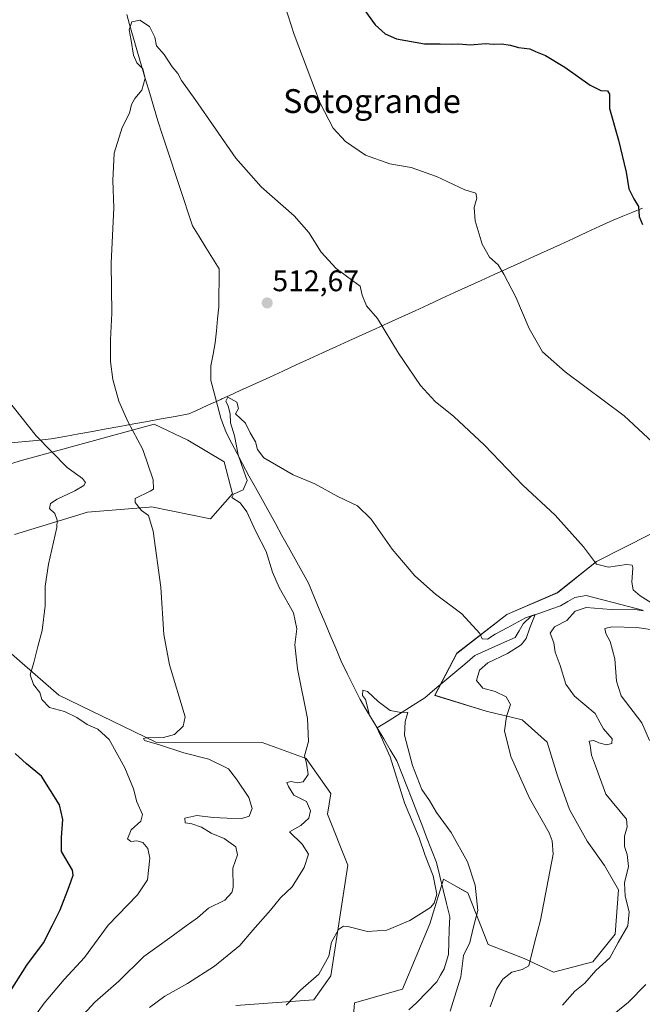
# Model space of a CAD drawing. Units: metres. Extents: x 627787 to 631239, y 4736556 to 4738933.
# Drawn here: x 630188 to 630398, y 4737373 to 4737704 of the extents above; entities that cross this region are included whole.
import ezdxf
from ezdxf.enums import TextEntityAlignment as Align

# ---------------------------------------------------------------- set-up
doc = ezdxf.new("R2010")
doc.units = ezdxf.units.M
doc.header["$MEASUREMENT"] = 0
for name, color, linetype, lineweight in [('Carátula', 7, 'Continuous', 5), ('Corriente natural lineal', 142, 'Continuous', 13), ('Cultivos herbáceos CxS', 92, 'Continuous', 0), ('Curva de nivel maestra', 36, 'Continuous', 30), ('Curva de nivel normal', 36, 'Continuous', 0), ('Entidad de ámbito territorial', 19, 'Continuous', 0), ('Entidad de ámbito territorial CxS', 92, 'Continuous', 0), ('Matorral CxS', 135, 'Continuous', 0), ('Punto de cota en terreno', 7, 'Continuous', 0), ('Rótulo de punto de cota en terreno', 19, 'Continuous', 0), ('Texto cartográfico', 19, 'Continuous', 0)]:
    doc.layers.add(name, color=color, linetype=linetype, lineweight=lineweight)
doc.styles.add('Arial', font='txt', dxfattribs={"height": 0.2})

# ---------------------------------------------------------------- blocks, each defined once
blk = doc.blocks.new('*U150')
at = {"layer": 'Cultivos herbáceos CxS', "color": 92, "linetype": 'Continuous', "lineweight": 0}
for points in [[(630260.6731, 4737372.5693, 505.9635), (630286.9551, 4737374.4961, 503.8549), (630292.7311, 4737382.5889, 503.8981), (630298.4429, 4737419.7457, 506.3369), (630291.5763, 4737436.9217, 507.8075), (630292.7325, 4737443.8577, 508.2978), (630284.3459, 4737455.6567, 509.739), (630269.6169, 4737461.0609, 511.633), (630233.8171, 4737461.1993, 516.0666), (630201.1057, 4737476.9595, 519.088), (630158.5793, 4737513.9701, 524.4809)], [(630186.1791, 4737531.0729, 521.2565), (630210.8031, 4737538.5845, 518.2455), (630231.5399, 4737540.2471, 514.4716), (630232.3711, 4737540.3137, 514.3479), (630252.1539, 4737536.2869, 512.7896), (630259.6029, 4737544.7039, 510.1456), (630256.8335, 4737555.4447, 512.0723), (630244.6073, 4737562.8077, 512.3805), (630233.1991, 4737568.1897, 513.6189), (630188.1733, 4737555.8303, 521.743), (630156.3517, 4737545.7063, 526.7568)], [(630400.3133, 4737531.1767, 518.1452), (630382.0589, 4737521.9729, 514.6653), (630368.9565, 4737511.4523, 511.5377), (630351.9543, 4737504.1025, 509.8348), (630335.0717, 4737491.0399, 508.1169), (630327.7435, 4737476.9071, 507.4415), (630345.0125, 4737471.5569, 509.5724), (630357.1465, 4737468.6387, 510.9775), (630365.5633, 4737461.1933, 512.1072), (630368.9789, 4737449.8317, 512.0211), (630373.0287, 4737438.4833, 511.3105), (630378.9725, 4737427.8093, 512.3784), (630384.8613, 4737419.6763, 513.9151), (630389.4813, 4737411.5153, 514.9831), (630388.4319, 4737396.5363, 515.7368), (630380.8687, 4737387.2225, 515.5549), (630367.6375, 4737383.8207, 512.8461), (630357.7659, 4737388.3789, 510.3207), (630345.6893, 4737393.0689, 507.7872), (630338.7591, 4737410.4103, 504.5555), (630337.7411, 4737410.9921, 504.2671), (630333.7385, 4737413.2809, 503.2347), (630330.6719, 4737415.0343, 503.445), (630326.0515, 4737400.0055, 503.9941), (630316.8091, 4737378.0417, 502.0408), (630300.6369, 4737373.4179, 502.6737), (630299.4805, 4737358.3889, 501.7129)]]:
    blk.add_polyline3d(points, dxfattribs=at)
blk = doc.blocks.new('5PATER')
at = {"layer": 'Carátula', "linetype": 'Continuous', "lineweight": 5}
h = blk.add_hatch(color=250, dxfattribs=at)
edge = h.paths.add_edge_path()
edge.add_ellipse((0, 0.01), major_axis=(-1.33, -1.34), ratio=0.999422, start_angle=0, end_angle=360)

msp = doc.modelspace()

# ---------------------------------------------------------------- linework, layer by layer
at = {"layer": 'Corriente natural lineal', "color": 142, "linetype": 'Continuous', "lineweight": 13}
for points in [[(630224.09, 4737705.97, 515.61), (630224.9, 4737702.61, 515.17), (630226.27, 4737697.97, 514.65), (630227.64, 4737693.34, 514.81), (630229.01, 4737688.7, 514.91), (630230.37, 4737684.07, 514.69), (630231.74, 4737679.43, 513.96), (630233.11, 4737674.8, 513.62), (630234.48, 4737670.16, 513.72), (630235.94, 4737665.75, 514.21), (630237.4, 4737661.34, 514.38), (630238.86, 4737656.93, 513.55), (630240.32, 4737652.52, 513.33), (630241.77, 4737648.1, 512.92), (630243.23, 4737643.69, 512.97), (630244.69, 4737639.28, 512.84), (630246.15, 4737634.87, 512.7), (630248.4, 4737631.25, 512.81), (630250.66, 4737627.62, 512.63), (630252.91, 4737624, 512.92), (630255.16, 4737620.37, 512.24), (630255.09, 4737616.14, 511.77), (630255.02, 4737611.9, 511.67), (630254.95, 4737607.67, 511.6), (630254.57, 4737603.62, 511.76), (630254.19, 4737599.56, 511.41), (630253.81, 4737595.51, 511.17), (630253.06, 4737591.67, 510.97), (630252.31, 4737587.82, 510.67), (630252.26, 4737582.86, 510.75), (630253.38, 4737578.64, 510.67), (630254.51, 4737574.42, 511.42), (630255.63, 4737570.2, 511.25), (630256.61, 4737567.66, 510.94), (630257.59, 4737565.12, 510.87), (630259.37, 4737561.69, 510.52), (630261.15, 4737558.26, 509.88), (630262.93, 4737554.83, 509.81), (630265.15, 4737550.81, 509.49), (630267.37, 4737546.8, 508.84), (630269.59, 4737542.78, 507.71), (630271.81, 4737538.76, 507.39), (630274.03, 4737534.75, 507.78), (630276.25, 4737530.73, 507.51), (630278.47, 4737526.71, 507.5), (630280.69, 4737522.69, 506.72), (630282.91, 4737518.68, 507), (630285.13, 4737514.66, 506.88), (630286.97, 4737510.28, 507.06), (630288.82, 4737505.89, 507.1), (630290.66, 4737501.51, 506.67), (630292.5, 4737497.12, 506.52), (630294.35, 4737492.74, 505.97), (630296.19, 4737488.35, 505.67), (630298.31, 4737484.07, 505.59), (630300.42, 4737479.78, 505.47), (630302.54, 4737475.5, 505.61), (630304.46, 4737472.31, 505.44), (630306.37, 4737469.13, 504.88), (630308.29, 4737465.94, 505.23)], [(630397.55, 4737505.53, 515.27), (630392.83, 4737506.76, 514.38), (630388.12, 4737508, 512.7), (630383.4, 4737509.23, 511.99), (630378.69, 4737510.47, 512.15), (630374.87, 4737509.79, 511.82), (630372.45, 4737508.43, 510.45), (630370.02, 4737507.06, 510.51), (630366.7, 4737505.88, 510.58), (630363.39, 4737504.71, 510.28), (630360.07, 4737503.53, 509.79), (630357.45, 4737500.92, 509.82), (630356.08, 4737498.63, 508.73), (630354.7, 4737496.33, 508.96), (630350.18, 4737494.31, 508.49), (630345.66, 4737492.28, 508.72), (630341.14, 4737490.26, 508.14), (630337.79, 4737487.43, 507.92), (630334.44, 4737484.6, 507.45), (630331.08, 4737481.77, 507.03), (630327.73, 4737478.94, 506.42), (630324.38, 4737476.11, 506.18), (630320.36, 4737473.57, 505.58), (630316.34, 4737471.03, 505.51), (630312.31, 4737468.48, 504.54), (630308.29, 4737465.94, 505.23)], [(630308.29, 4737465.94, 505.23), (630310.51, 4737462.25, 505.02), (630312.72, 4737458.57, 504.91), (630314.94, 4737454.88, 504.65), (630316.61, 4737450.6, 504.05), (630318.27, 4737446.32, 504.33), (630319.94, 4737442.04, 504.11), (630321.6, 4737437.77, 503.65), (630323.27, 4737433.49, 503.96), (630324.93, 4737429.21, 503.91), (630326.6, 4737424.93, 503.71), (630328.26, 4737420.65, 504.08), (630329.38, 4737416.08, 503.8), (630330.49, 4737411.5, 503.61), (630331.61, 4737406.93, 503.87), (630332.72, 4737402.35, 503.45), (630332.58, 4737398.13, 503.23), (630332.45, 4737393.9, 502.61), (630332.31, 4737389.68, 502.74), (630330.88, 4737384.94, 502.05), (630329.65, 4737382.72, 501.96), (630328.41, 4737380.5, 501.94), (630325.03, 4737377.02, 501.68), (630321.65, 4737373.53, 501.66), (630318.98, 4737371.13, 501.52)]]:
    msp.add_polyline3d(points, dxfattribs=at)
at = {"layer": 'Cultivos herbáceos CxS', "color": 92, "linetype": 'Continuous', "lineweight": 0}
for points in [[(630186.18, 4737531.07, 521.26), (630210.8, 4737538.58, 518.25), (630231.54, 4737540.25, 514.47), (630232.37, 4737540.31, 514.35), (630252.15, 4737536.29, 512.79), (630259.6, 4737544.7, 510.15), (630256.83, 4737555.44, 512.07), (630244.61, 4737562.81, 512.38), (630233.2, 4737568.19, 513.62), (630188.17, 4737555.83, 521.74), (630156.35, 4737545.71, 526.76)], [(630400.31, 4737531.18, 518.15), (630382.06, 4737521.97, 514.67), (630368.96, 4737511.45, 511.54), (630351.95, 4737504.1, 509.83), (630335.07, 4737491.04, 508.12), (630327.74, 4737476.91, 507.44), (630345.01, 4737471.56, 509.57), (630357.15, 4737468.64, 510.98), (630365.56, 4737461.19, 512.11), (630368.98, 4737449.83, 512.02), (630373.03, 4737438.48, 511.31), (630378.97, 4737427.81, 512.38), (630384.86, 4737419.68, 513.92), (630389.48, 4737411.52, 514.98), (630388.43, 4737396.54, 515.74), (630380.87, 4737387.22, 515.55), (630367.64, 4737383.82, 512.85), (630357.77, 4737388.38, 510.32), (630345.69, 4737393.07, 507.79), (630338.76, 4737410.41, 504.56), (630337.74, 4737410.99, 504.27), (630333.74, 4737413.28, 503.23), (630330.67, 4737415.03, 503.45), (630326.05, 4737400.01, 503.99), (630316.81, 4737378.04, 502.04), (630300.64, 4737373.42, 502.67), (630299.48, 4737358.39, 501.71)], [(630260.67, 4737372.57, 505.96), (630286.96, 4737374.5, 503.85), (630292.73, 4737382.59, 503.9), (630298.44, 4737419.75, 506.34), (630291.58, 4737436.92, 507.81), (630292.73, 4737443.86, 508.3), (630284.35, 4737455.66, 509.74), (630269.62, 4737461.06, 511.63), (630233.82, 4737461.2, 516.07), (630201.11, 4737476.96, 519.09), (630158.58, 4737513.97, 524.48)]]:
    msp.add_polyline3d(points, dxfattribs=at)
at = {"layer": 'Curva de nivel maestra', "color": 36, "linetype": 'Continuous', "lineweight": 30}
for points in [[(630303.8, 4737707.75, 525), (630307.59, 4737702.53, 525), (630310.96, 4737699.45, 525), (630314.84, 4737697.77, 525), (630324.27, 4737696.06, 525), (630329.49, 4737696.12, 525), (630333.16, 4737695.93, 525), (630335.72, 4737696.06, 525), (630339.72, 4737695.81, 525), (630344.72, 4737696.16, 525), (630347.48, 4737695.96, 525), (630350.1, 4737696.07, 525), (630353.15, 4737695.6, 525), (630355.89, 4737694.82, 525), (630359.68, 4737694.46, 525), (630361.6, 4737693.54, 525), (630364.92, 4737692.2, 525), (630371.43, 4737688.26, 525), (630379.94, 4737682.19, 525), (630383.52, 4737680.4, 525), (630385.8, 4737680.27, 525), (630386.48, 4737679.13, 525), (630386.45, 4737674.34, 525), (630389.52, 4737663.67, 525), (630392.1, 4737652.9, 525), (630393.05, 4737647.26, 525), (630394.7, 4737643.9, 525), (630396.28, 4737641.34, 525), (630396.46, 4737638, 525), (630397.62, 4737635.29, 525)], [(630182.66, 4737373.9, 525), (630190.34, 4737386.08, 525), (630195.99, 4737393.67, 525), (630198.88, 4737399.34, 525), (630201.57, 4737404.7, 525), (630204.65, 4737412.65, 525), (630205.96, 4737416.36, 525), (630205.73, 4737418.11, 525), (630202.09, 4737424.37, 525), (630202.06, 4737429.12, 525), (630202.51, 4737435.14, 525), (630201.37, 4737440.02, 525), (630195.31, 4737449.75, 525), (630190.25, 4737453.91, 525), (630186.43, 4737457.38, 525)]]:
    msp.add_polyline3d(points, dxfattribs=at)
at = {"layer": 'Curva de nivel normal', "color": 36, "linetype": 'Continuous', "lineweight": 0}
for points in [[(630271.3, 4737727.58, 520), (630280.34, 4737699.28, 520), (630289.15, 4737676.1, 520), (630293.43, 4737667.71, 520), (630297.59, 4737663.2, 520), (630304.32, 4737658.6, 520), (630312.56, 4737655.72, 520), (630319.7, 4737654.48, 520), (630328.22, 4737651.44, 520), (630337.84, 4737647.03, 520), (630341.48, 4737645.82, 520), (630341.84, 4737644.12, 520), (630340.95, 4737640.98, 520), (630341.32, 4737636.55, 520), (630343.6, 4737628.75, 520), (630346.13, 4737624.32, 520), (630349.05, 4737621.75, 520), (630350.88, 4737618.62, 520), (630354.98, 4737610.82, 520), (630359.4, 4737600.29, 520), (630363.95, 4737592.42, 520), (630371.56, 4737585.72, 520), (630391.37, 4737570.96, 520), (630404.23, 4737559.09, 520)], [(630206.95, 4737366.8, 515), (630213.31, 4737373.63, 515), (630221.29, 4737380.72, 515), (630229.72, 4737389.05, 515), (630238.51, 4737395.28, 515), (630243.96, 4737399.32, 515), (630247.84, 4737402, 515), (630251.55, 4737405.34, 515), (630257.01, 4737408, 515), (630259.38, 4737410.52, 515), (630259.85, 4737412.26, 515), (630259.71, 4737418.71, 515), (630261.27, 4737423.26, 515), (630260.68, 4737425.89, 515), (630256.79, 4737428.74, 515), (630252.38, 4737430.5, 515), (630249.21, 4737432.51, 515), (630245.94, 4737433.72, 515), (630243.64, 4737434.06, 515), (630243.52, 4737435.55, 515), (630247.59, 4737436.5, 515), (630253.08, 4737435.77, 515), (630257.81, 4737435.64, 515), (630262.74, 4737435.42, 515), (630265.25, 4737436.25, 515), (630266.27, 4737438.82, 515), (630265.1, 4737442.53, 515), (630261, 4737448.7, 515), (630258.23, 4737452.19, 515), (630251.58, 4737455.48, 515), (630243.27, 4737457.54, 515), (630234.98, 4737460.23, 515), (630230, 4737461.69, 515), (630229.69, 4737462.38, 515), (630230.67, 4737462.59, 515), (630236.39, 4737462.69, 515), (630240.11, 4737463.71, 515), (630243.01, 4737466.51, 515), (630243.64, 4737469.67, 515), (630238.39, 4737487.13, 515), (630236.48, 4737497.41, 515), (630235.44, 4737513.34, 515), (630232.95, 4737532.09, 515), (630231.3, 4737537.45, 515), (630228.92, 4737539.14, 515), (630226.79, 4737541.76, 515), (630226.8, 4737543.1, 515), (630231.94, 4737545.58, 515), (630232.99, 4737546.32, 515), (630232.9, 4737549.38, 515), (630229.41, 4737559.59, 515), (630224.4, 4737569.04, 515), (630221.3, 4737575.9, 515), (630219.29, 4737583.15, 515), (630218.5, 4737589.17, 515), (630218.54, 4737596.49, 515), (630219.02, 4737605.5, 515), (630218.73, 4737622.34, 515), (630219.63, 4737640.97, 515), (630219.34, 4737650.16, 515), (630219.72, 4737659.33, 515), (630222.49, 4737668, 515), (630224.95, 4737672.8, 515), (630225.64, 4737675.66, 515), (630226.7, 4737677.76, 515), (630229.08, 4737680.48, 515), (630230.23, 4737684.58, 515), (630229.4, 4737687.73, 515), (630227.38, 4737689.72, 515), (630226.26, 4737692.34, 515), (630225.48, 4737697.19, 515), (630224.82, 4737700.77, 515), (630225.74, 4737703.47, 515), (630228.45, 4737704.09, 515), (630231.64, 4737701.92, 515), (630233.46, 4737698.35, 515), (630234.02, 4737695.43, 515), (630236.58, 4737692.48, 515), (630239.27, 4737688.34, 515), (630241.21, 4737686.14, 515), (630242.46, 4737683.79, 515), (630247.04, 4737677.34, 515), (630260.74, 4737657.62, 515), (630269.2, 4737647.96, 515), (630280.36, 4737638.25, 515), (630285.33, 4737632.61, 515), (630289.43, 4737626.04, 515), (630294.52, 4737620.54, 515), (630300.12, 4737616.38, 515), (630302.54, 4737614.62, 515), (630303.24, 4737611.57, 515), (630304.66, 4737608, 515), (630308.35, 4737603.68, 515), (630315.49, 4737592.07, 515), (630322.84, 4737581.12, 515), (630327.81, 4737575.77, 515), (630334.08, 4737570.77, 515), (630344.46, 4737561.09, 515), (630357.3, 4737547.58, 515), (630368.2, 4737537.52, 515), (630377.77, 4737526.87, 515), (630382.07, 4737521.06, 515), (630386.15, 4737520.04, 515), (630392.26, 4737520.96, 515), (630394.08, 4737520.71, 515), (630394.29, 4737519.84, 515), (630394.01, 4737514.96, 515), (630394.5, 4737512.45, 515), (630396.78, 4737510.39, 515), (630401.35, 4737507.63, 515)], [(630189.24, 4737363.67, 520), (630196.24, 4737373.34, 520), (630202.94, 4737381.34, 520), (630209.75, 4737388.67, 520), (630217.72, 4737399.55, 520), (630227.63, 4737409.75, 520), (630231, 4737414.83, 520), (630231.28, 4737418.02, 520), (630231.78, 4737422.11, 520), (630231.1, 4737425.38, 520), (630229.37, 4737427.4, 520), (630227.37, 4737427.92, 520), (630225.38, 4737427.72, 520), (630224.28, 4737428.63, 520), (630225.53, 4737431.61, 520), (630228.74, 4737434.52, 520), (630229.32, 4737436.79, 520), (630227.44, 4737441.05, 520), (630226.26, 4737445.42, 520), (630223.4, 4737452.54, 520), (630218.14, 4737462, 520), (630214.32, 4737465.53, 520), (630210.66, 4737467.1, 520), (630207.22, 4737469.5, 520), (630203.05, 4737471.46, 520), (630197.98, 4737472.83, 520), (630195.4, 4737475.46, 520), (630194.79, 4737477.82, 520), (630192.59, 4737480.61, 520), (630191.51, 4737483.82, 520), (630192.78, 4737488, 520), (630194.11, 4737493.34, 520), (630195.56, 4737498.67, 520), (630196.55, 4737507, 520), (630196.6, 4737513.6, 520), (630197.62, 4737521.05, 520), (630200.42, 4737533.36, 520), (630200.62, 4737535.84, 520), (630199.8, 4737538.08, 520), (630198.02, 4737539.82, 520), (630198.33, 4737541.48, 520), (630200.54, 4737542.92, 520), (630206.48, 4737545.73, 520), (630209.56, 4737547.54, 520), (630210.11, 4737548.57, 520), (630209.11, 4737549.81, 520), (630203.94, 4737553.54, 520), (630193.56, 4737564.17, 520), (630183.64, 4737576.71, 520)], [(630231.62, 4737371.92, 510), (630236.85, 4737375.67, 510), (630244.47, 4737379.97, 510), (630253.53, 4737385.83, 510), (630262.06, 4737392.77, 510), (630266.39, 4737397.87, 510), (630272.39, 4737404.63, 510), (630275.77, 4737408.76, 510), (630279.72, 4737412.53, 510), (630283.69, 4737419, 510), (630285.13, 4737423.46, 510), (630283.08, 4737426.84, 510), (630278.78, 4737430.99, 510), (630282.57, 4737433.12, 510), (630285.27, 4737435.53, 510), (630285.81, 4737438.01, 510), (630284.5, 4737441.2, 510), (630280.24, 4737443.27, 510), (630278.43, 4737446.24, 510), (630277.86, 4737447.6, 510), (630279.38, 4737447.95, 510), (630281.39, 4737447.46, 510), (630283.44, 4737447.81, 510), (630285.09, 4737450.32, 510), (630284.48, 4737454.12, 510), (630283.84, 4737456.52, 510), (630285.13, 4737461.39, 510), (630284.82, 4737469.1, 510), (630281.44, 4737485.88, 510), (630280.6, 4737493.88, 510), (630281.26, 4737499.3, 510), (630280.09, 4737504.68, 510), (630275.29, 4737513.24, 510), (630273.02, 4737518.33, 510), (630270.88, 4737525.3, 510), (630267.45, 4737532, 510), (630264.43, 4737538.67, 510), (630262.2, 4737541.67, 510), (630259.38, 4737543.49, 510), (630259.98, 4737544.61, 510), (630263.24, 4737546.1, 510), (630264.59, 4737549.14, 510), (630263.36, 4737552.32, 510), (630261.54, 4737557.86, 510), (630260.28, 4737564.24, 510), (630258.88, 4737568.55, 510), (630258.81, 4737571.65, 510), (630258.17, 4737574.22, 510), (630257.35, 4737575.87, 510), (630258.04, 4737577.26, 510), (630261.06, 4737575.57, 510), (630261.65, 4737573.37, 510), (630260.61, 4737571.67, 510), (630263.99, 4737568.52, 510), (630265.59, 4737565.22, 510), (630267.34, 4737562.15, 510), (630268.01, 4737559.58, 510), (630270.12, 4737556.82, 510), (630280.06, 4737551.13, 510), (630287.35, 4737548.02, 510), (630295.06, 4737543.79, 510), (630301.69, 4737540.62, 510), (630306.27, 4737536.15, 510), (630313.33, 4737526.05, 510), (630320.98, 4737517.1, 510), (630327.96, 4737510.9, 510), (630336.78, 4737504.28, 510), (630342.82, 4737497.66, 510), (630343.66, 4737495.94, 510), (630345.46, 4737495.86, 510), (630348.05, 4737497.54, 510), (630352.06, 4737499.63, 510), (630358.17, 4737503, 510), (630361.5, 4737504.05, 510), (630359.72, 4737499.61, 510), (630358.46, 4737496.08, 510), (630356.79, 4737493.91, 510), (630352.11, 4737490.95, 510), (630345.59, 4737487.88, 510), (630342.73, 4737485.34, 510), (630341.72, 4737481.89, 510), (630343.8, 4737479.34, 510), (630348.04, 4737478.21, 510), (630351.74, 4737476.35, 510), (630353.2, 4737473.79, 510), (630351.8, 4737469.76, 510), (630351.18, 4737465, 510), (630353.28, 4737456.33, 510), (630359.54, 4737442.31, 510), (630366.19, 4737430.66, 510), (630367.22, 4737427.96, 510), (630367.53, 4737423.44, 510), (630363.32, 4737401.32, 510), (630361.24, 4737393.69, 510), (630359.35, 4737385.87, 510), (630357.12, 4737384.68, 510), (630353.57, 4737383.82, 510), (630350.57, 4737381.42, 510), (630348.46, 4737378, 510), (630347.58, 4737375.46, 510), (630346.3, 4737372.16, 510)], [(630397.9, 4737505.35, 515), (630394.39, 4737505.95, 515), (630387.06, 4737505.81, 515), (630378.66, 4737506.5, 515), (630374.98, 4737505.22, 515), (630372.1, 4737502.06, 515), (630368, 4737499.98, 515), (630366.53, 4737497.87, 515), (630367.73, 4737494.62, 515), (630368.18, 4737491.47, 515), (630369.88, 4737487, 515), (630371.75, 4737480.65, 515), (630374.71, 4737476.62, 515), (630381.68, 4737470.76, 515), (630383.35, 4737467.67, 515), (630384.46, 4737465.59, 515), (630387.38, 4737462.23, 515), (630387.27, 4737460.7, 515), (630385.53, 4737460.3, 515), (630382.91, 4737460.9, 515), (630381.21, 4737461.69, 515), (630379.69, 4737461.51, 515), (630380.02, 4737460.01, 515), (630380.47, 4737456.75, 515), (630381.79, 4737453.24, 515), (630385.21, 4737443.67, 515), (630392.17, 4737435.22, 515), (630392.4, 4737432.68, 515), (630391.57, 4737429.54, 515), (630391.49, 4737426, 515), (630392.44, 4737423.34, 515), (630392.91, 4737419.3, 515), (630391.59, 4737413.86, 515), (630391.75, 4737409.37, 515), (630393.15, 4737404.08, 515), (630392.7, 4737399.35, 515), (630389.41, 4737393.8, 515), (630386.64, 4737388.64, 515), (630381.87, 4737384.29, 515), (630378.19, 4737380.12, 515), (630374.86, 4737377.34, 515), (630370.65, 4737372.67, 515)], [(630401.07, 4737498.93, 520), (630395.72, 4737499.71, 520), (630387.29, 4737499.93, 520), (630384.95, 4737499.4, 520), (630385.31, 4737497.67, 520), (630386.74, 4737495, 520), (630388.24, 4737489.23, 520), (630388.89, 4737481.65, 520), (630390.45, 4737476.73, 520), (630397.36, 4737467.64, 520), (630399.96, 4737461.67, 520)], [(630332.83, 4737370.66, 505), (630336.47, 4737382.21, 505), (630337.34, 4737389.35, 505), (630339.5, 4737393.81, 505), (630340.62, 4737398.55, 505), (630342.15, 4737404.47, 505), (630341.27, 4737413.05, 505), (630338.66, 4737420.84, 505), (630333.23, 4737430.76, 505), (630328.3, 4737437.53, 505), (630325.86, 4737441.5, 505), (630323.31, 4737445.28, 505), (630320.22, 4737453.28, 505), (630317.5, 4737463.48, 505), (630317.67, 4737468.09, 505), (630318.56, 4737471.1, 505), (630315.71, 4737471.22, 505), (630312.67, 4737471.84, 505), (630308.58, 4737474.86, 505), (630305.03, 4737478.18, 505), (630303.44, 4737478.68, 505), (630303.41, 4737476.84, 505), (630304.38, 4737475.49, 505), (630305.67, 4737470.28, 505), (630307.9, 4737466.52, 505), (630309.52, 4737463.14, 505), (630312.63, 4737456.24, 505), (630317.5, 4737440.78, 505), (630322.46, 4737428.98, 505), (630324.48, 4737423.03, 505), (630327.19, 4737416.14, 505), (630328.36, 4737410.04, 505), (630327.52, 4737406.99, 505), (630326.29, 4737405.56, 505), (630319.34, 4737401.19, 505), (630311.5, 4737397.89, 505), (630305, 4737397.49, 505), (630298.39, 4737399.18, 505), (630297.01, 4737399.26, 505), (630295.23, 4737398.09, 505), (630292.94, 4737393.85, 505), (630292.03, 4737389.19, 505), (630288.69, 4737383.09, 505), (630282.45, 4737377.68, 505), (630277.68, 4737372.63, 505)], [(630398.68, 4737379.61, 520), (630392.87, 4737373.67, 520), (630385.58, 4737367.74, 520)]]:
    msp.add_polyline3d(points, dxfattribs=at)
at = {"layer": 'Entidad de ámbito territorial', "color": 19, "linetype": 'Continuous', "lineweight": 0}
msp.add_polyline3d([(630397.57, 4737640.77, 525.08), (630394.29, 4737639.43, 524.76), (630391.02, 4737638.09, 524.36), (630387.74, 4737636.75, 524.05), (630383.29, 4737634.72, 523.6), (630378.85, 4737632.69, 523.08), (630374.4, 4737630.66, 522.64), (630369.95, 4737628.63, 522.21), (630365.5, 4737626.6, 521.69), (630361.06, 4737624.57, 521.28), (630356.61, 4737622.54, 520.67), (630352.16, 4737620.52, 520.14), (630347.72, 4737618.49, 519.65), (630343.27, 4737616.46, 519.09), (630338.82, 4737614.43, 518.53), (630334.37, 4737612.4, 517.96), (630329.93, 4737610.37, 517.36), (630325.48, 4737608.34, 516.78), (630321.03, 4737606.31, 516.3), (630316.59, 4737604.28, 515.73), (630312.14, 4737602.25, 515.21), (630307.69, 4737600.22, 514.67), (630303.24, 4737598.19, 514.15), (630298.8, 4737596.16, 513.63), (630294.35, 4737594.13, 513.16), (630289.9, 4737592.11, 512.73), (630285.46, 4737590.08, 512.37), (630281.01, 4737588.05, 512.1), (630276.56, 4737586.02, 511.83), (630272.11, 4737583.99, 511.61), (630267.67, 4737581.96, 511.27), (630263.22, 4737579.93, 511.03), (630263.13, 4737579.88, 511.03), (630259.55, 4737578.25, 510.46), (630255.98, 4737576.62, 510.46), (630255.62, 4737576.46, 510.6), (630251.3, 4737574.49, 512.29), (630246.99, 4737572.52, 512.56), (630244.9, 4737571.57, 512.61), (630240.27, 4737570.73, 512.83), (630235.63, 4737569.89, 513.29), (630231, 4737569.05, 513.9), (630226.36, 4737568.21, 514.62), (630221.73, 4737567.37, 515.45), (630217.1, 4737566.52, 516.23), (630212.46, 4737565.68, 517.01), (630207.83, 4737564.84, 517.79), (630203.19, 4737564, 518.58), (630198.56, 4737563.16, 519.29), (630193.64, 4737562.68, 520.05), (630188.72, 4737562.2, 520.85), (630183.8, 4737561.72, 521.61)], dxfattribs=at)
at = {"layer": 'Entidad de ámbito territorial CxS', "color": 92, "linetype": 'Continuous', "lineweight": 0}
msp.add_polyline3d([(630183.8, 4737561.72, 521.61), (630188.72, 4737562.2, 520.85), (630193.64, 4737562.68, 520.05), (630198.56, 4737563.16, 519.29), (630203.19, 4737564, 518.58), (630207.83, 4737564.84, 517.79), (630212.46, 4737565.68, 517.01), (630217.1, 4737566.52, 516.23), (630221.73, 4737567.37, 515.45), (630226.36, 4737568.21, 514.62), (630231, 4737569.05, 513.9), (630235.63, 4737569.89, 513.29), (630240.27, 4737570.73, 512.83), (630244.9, 4737571.57, 512.61), (630246.99, 4737572.52, 512.56), (630251.3, 4737574.49, 512.29), (630255.62, 4737576.46, 510.6), (630255.98, 4737576.62, 510.46), (630259.55, 4737578.25, 510.46), (630263.13, 4737579.88, 511.03), (630263.22, 4737579.93, 511.03), (630267.67, 4737581.96, 511.27), (630272.11, 4737583.99, 511.61), (630276.56, 4737586.02, 511.83), (630281.01, 4737588.05, 512.1), (630285.46, 4737590.08, 512.37), (630289.9, 4737592.11, 512.73), (630294.35, 4737594.13, 513.16), (630298.8, 4737596.16, 513.63), (630303.24, 4737598.19, 514.15), (630307.69, 4737600.22, 514.67), (630312.14, 4737602.25, 515.21), (630316.59, 4737604.28, 515.73), (630321.03, 4737606.31, 516.3), (630325.48, 4737608.34, 516.78), (630329.93, 4737610.37, 517.36), (630334.37, 4737612.4, 517.96), (630338.82, 4737614.43, 518.53), (630343.27, 4737616.46, 519.09), (630347.72, 4737618.49, 519.65), (630352.16, 4737620.52, 520.14), (630356.61, 4737622.54, 520.67), (630361.06, 4737624.57, 521.28), (630365.5, 4737626.6, 521.69), (630369.95, 4737628.63, 522.21), (630374.4, 4737630.66, 522.64), (630378.85, 4737632.69, 523.08), (630383.29, 4737634.72, 523.6), (630387.74, 4737636.75, 524.05), (630391.02, 4737638.09, 524.36), (630394.29, 4737639.43, 524.76), (630397.57, 4737640.77, 525.08)], dxfattribs=at)
at = {"layer": 'Matorral CxS', "color": 135, "linetype": 'Continuous', "lineweight": 0}
for points in [[(630156.35, 4737545.71, 526.76), (630188.17, 4737555.83, 521.74), (630233.2, 4737568.19, 513.62), (630244.61, 4737562.81, 512.38), (630256.83, 4737555.44, 512.07), (630259.6, 4737544.7, 510.15), (630252.15, 4737536.29, 512.79), (630232.37, 4737540.31, 514.35), (630231.54, 4737540.25, 514.47), (630210.8, 4737538.58, 518.25), (630186.18, 4737531.07, 521.26)], [(630186.18, 4737531.07, 521.26), (630210.8, 4737538.58, 518.25), (630231.54, 4737540.25, 514.47), (630232.37, 4737540.31, 514.35), (630252.15, 4737536.29, 512.79), (630259.6, 4737544.7, 510.15), (630256.83, 4737555.44, 512.07), (630244.61, 4737562.81, 512.38), (630233.2, 4737568.19, 513.62), (630188.17, 4737555.83, 521.74), (630156.35, 4737545.71, 526.76)], [(630299.48, 4737358.39, 501.71), (630300.64, 4737373.42, 502.67), (630316.81, 4737378.04, 502.04), (630326.05, 4737400.01, 503.99), (630330.67, 4737415.03, 503.45), (630333.74, 4737413.28, 503.23), (630337.74, 4737410.99, 504.27), (630338.76, 4737410.41, 504.56), (630345.69, 4737393.07, 507.79), (630357.77, 4737388.38, 510.32), (630367.64, 4737383.82, 512.85), (630380.87, 4737387.22, 515.55), (630388.43, 4737396.54, 515.74), (630389.48, 4737411.52, 514.98), (630384.86, 4737419.68, 513.92), (630378.97, 4737427.81, 512.38), (630373.03, 4737438.48, 511.31), (630368.98, 4737449.83, 512.02), (630365.56, 4737461.19, 512.11), (630357.15, 4737468.64, 510.98), (630345.01, 4737471.56, 509.57), (630327.74, 4737476.91, 507.44), (630335.07, 4737491.04, 508.12), (630351.95, 4737504.1, 509.83), (630368.96, 4737511.45, 511.54), (630382.06, 4737521.97, 514.67), (630400.31, 4737531.18, 518.15)], [(630400.31, 4737531.18, 518.15), (630382.06, 4737521.97, 514.67), (630368.96, 4737511.45, 511.54), (630351.95, 4737504.1, 509.83), (630335.07, 4737491.04, 508.12), (630327.74, 4737476.91, 507.44), (630345.01, 4737471.56, 509.57), (630357.15, 4737468.64, 510.98), (630365.56, 4737461.19, 512.11), (630368.98, 4737449.83, 512.02), (630373.03, 4737438.48, 511.31), (630378.97, 4737427.81, 512.38), (630384.86, 4737419.68, 513.92), (630389.48, 4737411.52, 514.98), (630388.43, 4737396.54, 515.74), (630380.87, 4737387.22, 515.55), (630367.64, 4737383.82, 512.85), (630357.77, 4737388.38, 510.32), (630345.69, 4737393.07, 507.79), (630338.76, 4737410.41, 504.56), (630337.74, 4737410.99, 504.27), (630333.74, 4737413.28, 503.23), (630330.67, 4737415.03, 503.45), (630326.05, 4737400.01, 503.99), (630316.81, 4737378.04, 502.04), (630300.64, 4737373.42, 502.67), (630299.48, 4737358.39, 501.71)], [(630158.58, 4737513.97, 524.48), (630201.11, 4737476.96, 519.09), (630233.82, 4737461.2, 516.07), (630269.62, 4737461.06, 511.63), (630284.35, 4737455.66, 509.74), (630292.73, 4737443.86, 508.3), (630291.58, 4737436.92, 507.81), (630298.44, 4737419.75, 506.34), (630292.73, 4737382.59, 503.9), (630286.96, 4737374.5, 503.85), (630260.67, 4737372.57, 505.96)], [(630260.67, 4737372.57, 505.96), (630286.96, 4737374.5, 503.85), (630292.73, 4737382.59, 503.9), (630298.44, 4737419.75, 506.34), (630291.58, 4737436.92, 507.81), (630292.73, 4737443.86, 508.3), (630284.35, 4737455.66, 509.74), (630269.62, 4737461.06, 511.63), (630233.82, 4737461.2, 516.07), (630201.11, 4737476.96, 519.09), (630158.58, 4737513.97, 524.48)]]:
    msp.add_polyline3d(points, dxfattribs=at)

# ---------------------------------------------------------------- block references
at = {"layer": 'Cultivos herbáceos CxS', "color": 92, "linetype": 'Continuous', "lineweight": 0}
msp.add_blockref('*U150', (0, 0), dxfattribs=at)
at = {"layer": 'Punto de cota en terreno', "linetype": 'Continuous', "lineweight": 0}
msp.add_blockref('5PATER', (630271.27, 4737608.92, 512.67), dxfattribs=at)

# ---------------------------------------------------------------- texts
at = {"layer": 'Rótulo de punto de cota en terreno', "color": 19, "linetype": 'Continuous', "lineweight": 0, "style": 'Arial'}
msp.add_text('512,67', height=7, dxfattribs=at).set_placement((630273.03, 4737610.68), align=Align.BOTTOM_LEFT)
at = {"layer": 'Texto cartográfico', "color": 19, "linetype": 'Continuous', "lineweight": 0, "style": 'Arial'}
msp.add_text('Sotogrande', height=8, dxfattribs=at).set_placement((630306.54, 4737676.84), align=Align.MIDDLE_CENTER)

doc.saveas('drawing.dxf')
